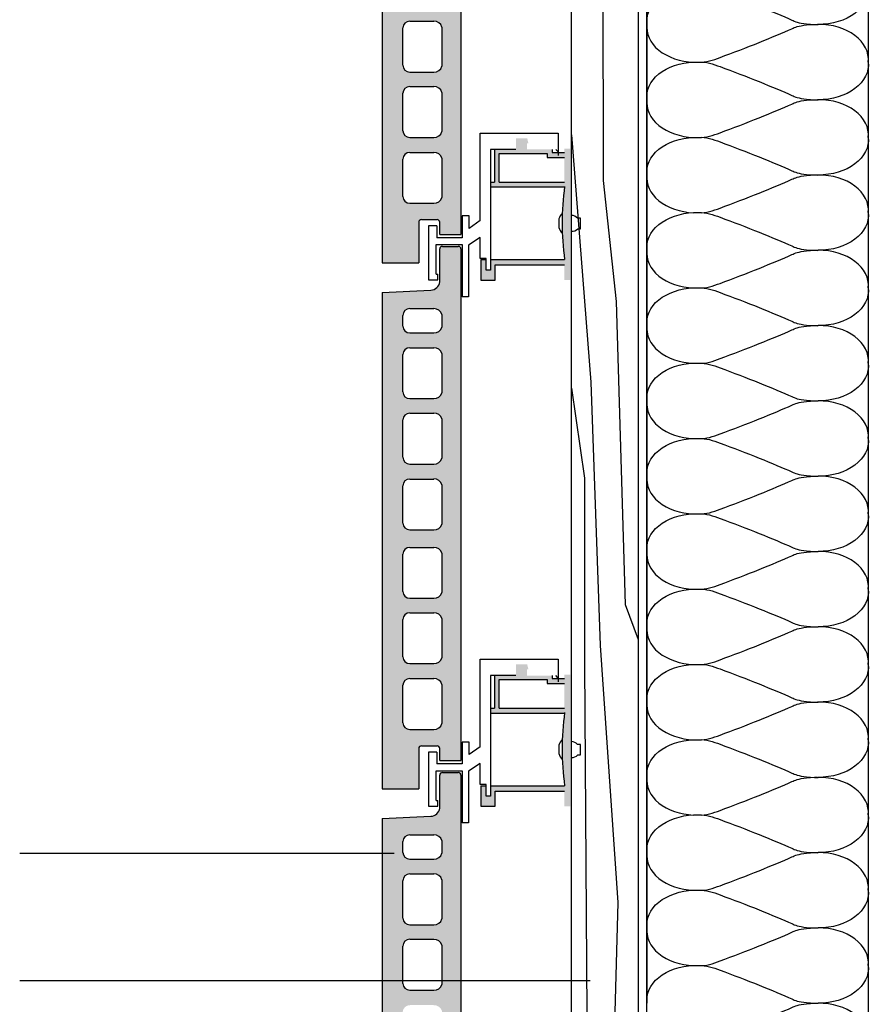
# Model space of a CAD drawing. Extents: x -102 to 63, y -112 to 95.
# Drawn here: x -42 to -4, y -86 to -42 of the extents above; entities that cross this region are included whole.
import ezdxf

# ---------------------------------------------------------------- set-up
doc = ezdxf.new("R2010")
doc.units = 0
doc.header["$MEASUREMENT"] = 0
for name, color, linetype in [('FASADA', 7, 'CONTINUOUS'), ('KONSTR', 7, 'CONTINUOUS'), ('STEVILKE', 7, 'CONTINUOUS'), ('TI', 7, 'CONTINUOUS')]:
    doc.layers.add(name, color=color, linetype=linetype)

msp = doc.modelspace()

# ---------------------------------------------------------------- hatches: boundary and pattern name
at = {"layer": 'FASADA'}
h = msp.add_hatch(dxfattribs=at)
h.set_pattern_fill('DOTS', color=256, scale=0.094887, angle=360, style=0)
h.set_pattern_definition([(360, (-31.71062, -85.53085), (0.07531622, 0.15063244), [0, -0.15063244])])
h.paths.add_polyline_path([(-25.992, -30.223), (-25.992, -52.66), (-24.34, -52.66), (-24.34, -50.831, -0.414214), (-24.221, -50.712), (-23.511, -50.712, -0.414214), (-23.392, -50.831), (-23.392, -51.382), (-22.434, -51.382), (-22.434, -28.259, 0.414214), (-22.553, -28.141), (-23.274, -28.141, 0.414214), (-23.392, -28.259), (-23.392, -29.752, -0.362706), (-23.809, -30.119)])
h.paths.add_polyline_path([(-23.665, -30.957, -0.341324), (-23.293, -31.221), (-23.293, -31.789, -0.341324), (-23.665, -32.052), (-24.739, -32.052, -0.401318), (-25.066, -31.748), (-25.066, -31.261, -0.401318), (-24.739, -30.957)], flags=16)
h.paths.add_polyline_path([(-23.665, -32.724, -0.341324), (-23.293, -32.988), (-23.293, -34.76, -0.341324), (-23.665, -35.023), (-24.739, -35.023, -0.401318), (-25.066, -34.719), (-25.066, -33.029, -0.401318), (-24.739, -32.724)], flags=16)
h.paths.add_polyline_path([(-23.665, -35.679, -0.341324), (-23.293, -35.943), (-23.293, -37.715, -0.341324), (-23.665, -37.978), (-24.739, -37.978, -0.401318), (-25.066, -37.674), (-25.066, -35.984, -0.401318), (-24.739, -35.679)], flags=16)
h.paths.add_polyline_path([(-23.665, -38.654, -0.341324), (-23.293, -38.918), (-23.293, -40.69, -0.341324), (-23.665, -40.953), (-24.739, -40.953, -0.401318), (-25.066, -40.649), (-25.066, -38.959, -0.401318), (-24.739, -38.654)], flags=16)
h.paths.add_polyline_path([(-23.665, -41.743, -0.341324), (-23.293, -42.007), (-23.293, -43.778, -0.341324), (-23.665, -44.042), (-24.739, -44.042, -0.401318), (-25.066, -43.738), (-25.066, -42.048, -0.401318), (-24.739, -41.743)], flags=16)
h.paths.add_polyline_path([(-23.665, -44.698, -0.341324), (-23.293, -44.962), (-23.293, -46.734, -0.341324), (-23.665, -46.997), (-24.739, -46.997, -0.401318), (-25.066, -46.693), (-25.066, -45.003, -0.401318), (-24.739, -44.698)], flags=16)
h.paths.add_polyline_path([(-23.665, -47.673, -0.341324), (-23.293, -47.937), (-23.293, -49.709, -0.341324), (-23.665, -49.972), (-24.739, -49.972, -0.401318), (-25.066, -49.668), (-25.066, -47.978, -0.401318), (-24.739, -47.673)], flags=16)
h = msp.add_hatch(color=256, dxfattribs=at)
h.paths.add_polyline_path([(-19.948, -47.539), (-20.923, -47.539), (-20.923, -49.017), (-21.102, -49.017), (-21.102, -49.235), (-17.755, -49.235, 0.068273), (-17.749, -52.516), (-21.102, -52.516), (-21.102, -52.989), (-21.299, -52.989), (-21.299, -52.516), (-21.53, -52.516), (-21.53, -53.441), (-20.881, -53.441), (-20.881, -52.755), (-17.758, -52.755), (-17.758, -53.441), (-17.495, -53.441), (-17.495, -47.498), (-17.758, -47.498), (-17.758, -47.672), (-18.311, -47.672), (-18.311, -47.539), (-19.446, -47.539), (-19.446, -47.258), (-19.388, -47.258), (-19.439, -47.032), (-19.948, -47.032)])
h.paths.add_polyline_path([(-18.537, -47.716), (-18.537, -47.898), (-17.758, -47.898), (-17.758, -49.017), (-20.712, -49.017), (-20.712, -47.716)], flags=16)
h = msp.add_hatch(dxfattribs=at)
h.set_pattern_fill('DOTS', color=256, scale=0.094887, angle=360, style=0)
h.set_pattern_definition([(360, (-31.71062, -109.30824), (0.07531622, 0.15063244), [0, -0.15063244])])
h.paths.add_polyline_path([(-25.992, -54), (-25.992, -76.438), (-24.34, -76.438), (-24.34, -74.608, -0.414214), (-24.221, -74.49), (-23.511, -74.49, -0.414214), (-23.392, -74.608), (-23.392, -75.16), (-22.434, -75.16), (-22.434, -52.037, 0.414214), (-22.553, -51.918), (-23.274, -51.918, 0.414214), (-23.392, -52.037), (-23.392, -53.529, -0.362706), (-23.809, -53.897)])
h.paths.add_polyline_path([(-23.665, -54.734, -0.341324), (-23.293, -54.998), (-23.293, -55.566, -0.341324), (-23.665, -55.83), (-24.739, -55.83, -0.401318), (-25.066, -55.525), (-25.066, -55.039, -0.401318), (-24.739, -54.734)], flags=16)
h.paths.add_polyline_path([(-23.665, -56.502, -0.341324), (-23.293, -56.765), (-23.293, -58.537, -0.341324), (-23.665, -58.801), (-24.739, -58.801, -0.401318), (-25.066, -58.496), (-25.066, -56.806, -0.401318), (-24.739, -56.502)], flags=16)
h.paths.add_polyline_path([(-23.665, -59.457, -0.341324), (-23.293, -59.72), (-23.293, -61.492, -0.341324), (-23.665, -61.756), (-24.739, -61.756, -0.401318), (-25.066, -61.451), (-25.066, -59.761, -0.401318), (-24.739, -59.457)], flags=16)
h.paths.add_polyline_path([(-23.665, -62.432, -0.341324), (-23.293, -62.695), (-23.293, -64.467, -0.341324), (-23.665, -64.731), (-24.739, -64.731, -0.401318), (-25.066, -64.426), (-25.066, -62.736, -0.401318), (-24.739, -62.432)], flags=16)
h.paths.add_polyline_path([(-23.665, -65.521, -0.341324), (-23.293, -65.784), (-23.293, -67.556, -0.341324), (-23.665, -67.82), (-24.739, -67.82, -0.401318), (-25.066, -67.515), (-25.066, -65.825, -0.401318), (-24.739, -65.521)], flags=16)
h.paths.add_polyline_path([(-23.665, -68.476, -0.341324), (-23.293, -68.739), (-23.293, -70.511, -0.341324), (-23.665, -70.775), (-24.739, -70.775, -0.401318), (-25.066, -70.47), (-25.066, -68.78, -0.401318), (-24.739, -68.476)], flags=16)
h.paths.add_polyline_path([(-23.665, -71.451, -0.341324), (-23.293, -71.714), (-23.293, -73.486, -0.341324), (-23.665, -73.75), (-24.739, -73.75, -0.401318), (-25.066, -73.445), (-25.066, -71.755, -0.401318), (-24.739, -71.451)], flags=16)
h = msp.add_hatch(color=256, dxfattribs=at)
h.paths.add_polyline_path([(-19.948, -71.316), (-20.923, -71.316), (-20.923, -72.795), (-21.102, -72.795), (-21.102, -73.013), (-17.755, -73.013, 0.068273), (-17.749, -76.293), (-21.102, -76.293), (-21.102, -76.766), (-21.299, -76.766), (-21.299, -76.293), (-21.53, -76.293), (-21.53, -77.218), (-20.881, -77.218), (-20.881, -76.533), (-17.758, -76.533), (-17.758, -77.218), (-17.495, -77.218), (-17.495, -71.275), (-17.758, -71.275), (-17.758, -71.45), (-18.311, -71.45), (-18.311, -71.316), (-19.446, -71.316), (-19.446, -71.035), (-19.388, -71.035), (-19.439, -70.81), (-19.948, -70.81)])
h.paths.add_polyline_path([(-18.537, -71.493), (-18.537, -71.675), (-17.758, -71.675), (-17.758, -72.795), (-20.712, -72.795), (-20.712, -71.493)], flags=16)
h = msp.add_hatch(dxfattribs=at)
h.set_pattern_fill('DOTS', color=256, scale=0.094887, angle=360, style=0)
h.set_pattern_definition([(360, (-31.71062, -133.08563), (0.07531622, 0.15063244), [0, -0.15063244])])
h.paths.add_polyline_path([(-25.992, -77.777), (-25.992, -100.215), (-24.34, -100.215), (-24.34, -98.386, -0.414214), (-24.221, -98.267), (-23.511, -98.267, -0.414214), (-23.392, -98.386), (-23.392, -98.937), (-22.434, -98.937), (-22.434, -75.814, 0.414214), (-22.553, -75.695), (-23.274, -75.695, 0.414214), (-23.392, -75.814), (-23.392, -77.306, -0.362706), (-23.809, -77.674)])
h.paths.add_polyline_path([(-23.665, -78.512, -0.341324), (-23.293, -78.775), (-23.293, -79.343, -0.341324), (-23.665, -79.607), (-24.739, -79.607, -0.401318), (-25.066, -79.303), (-25.066, -78.816, -0.401318), (-24.739, -78.512)], flags=16)
h.paths.add_polyline_path([(-23.665, -80.279, -0.341324), (-23.293, -80.543), (-23.293, -82.314, -0.341324), (-23.665, -82.578), (-24.739, -82.578, -0.401318), (-25.066, -82.274), (-25.066, -80.583, -0.401318), (-24.739, -80.279)], flags=16)
h.paths.add_polyline_path([(-23.665, -83.234, -0.341324), (-23.293, -83.498), (-23.293, -85.269, -0.341324), (-23.665, -85.533), (-24.739, -85.533, -0.401318), (-25.066, -85.229), (-25.066, -83.538, -0.401318), (-24.739, -83.234)], flags=16)
h.paths.add_polyline_path([(-23.665, -86.209, -0.341324), (-23.293, -86.473), (-23.293, -88.244, -0.341324), (-23.665, -88.508), (-24.739, -88.508, -0.401318), (-25.066, -88.204), (-25.066, -86.513, -0.401318), (-24.739, -86.209)], flags=16)
h.paths.add_polyline_path([(-23.665, -89.298, -0.341324), (-23.293, -89.562), (-23.293, -91.333, -0.341324), (-23.665, -91.597), (-24.739, -91.597, -0.401318), (-25.066, -91.293), (-25.066, -89.602, -0.401318), (-24.739, -89.298)], flags=16)
h.paths.add_polyline_path([(-23.665, -92.253, -0.341324), (-23.293, -92.517), (-23.293, -94.288, -0.341324), (-23.665, -94.552), (-24.739, -94.552, -0.401318), (-25.066, -94.248), (-25.066, -92.557, -0.401318), (-24.739, -92.253)], flags=16)
h.paths.add_polyline_path([(-23.665, -95.228, -0.341324), (-23.293, -95.492), (-23.293, -97.263, -0.341324), (-23.665, -97.527), (-24.739, -97.527, -0.401318), (-25.066, -97.223), (-25.066, -95.532, -0.401318), (-24.739, -95.228)], flags=16)

# ---------------------------------------------------------------- linework, layer by layer
for p, q in [((-22.434, -28.259), (-22.434, -51.382)), ((-25.992, -30.223), (-25.992, -52.66)), ((-24.748, -41.743), (-23.665, -41.743)), ((-25.066, -43.738), (-25.066, -42.048)), ((-23.293, -42.007), (-23.293, -43.778)), ((-24.748, -44.042), (-23.665, -44.042)), ((-24.748, -44.698), (-23.665, -44.698)), ((-25.066, -46.693), (-25.066, -45.003)), ((-23.293, -44.962), (-23.293, -46.734)), ((-24.748, -46.997), (-23.665, -46.997)), ((-21.562, -46.8), (-18.047, -46.8)), ((-21.562, -50.753), (-21.562, -46.8)), ((-18.047, -46.8), (-18.047, -47.819)), ((-21.102, -47.539), (-21.102, -52.989)), ((-19.948, -47.539), (-21.102, -47.539)), ((-20.923, -47.539), (-20.923, -49.017)), ((-18.311, -47.539), (-18.311, -47.672)), ((-18.047, -47.654), (-18.145, -47.539)), ((-25.066, -49.668), (-25.066, -47.978)), ((-24.748, -47.673), (-23.665, -47.673)), ((-23.293, -47.937), (-23.293, -49.709)), ((-20.712, -47.716), (-18.537, -47.716)), ((-20.712, -49.017), (-20.712, -47.716)), ((-18.537, -47.716), (-18.537, -47.898)), ((-18.537, -47.898), (-17.758, -47.898)), ((-18.311, -47.672), (-17.758, -47.672)), ((-21.102, -49.017), (-20.923, -49.017)), ((-21.102, -49.235), (-17.758, -49.235)), ((-20.712, -49.017), (-17.758, -49.017)), ((-24.748, -49.972), (-23.665, -49.972)), ((-24.221, -50.712), (-23.511, -50.712)), ((-22.068, -50.546), (-22.375, -50.546)), ((-22.375, -50.546), (-22.375, -51.528)), ((-22.068, -51.107), (-22.068, -50.546)), ((-18.005, -50.682), (-18.005, -51.063)), ((-17.032, -50.647), (-17.161, -50.647)), ((-17.032, -51.125), (-17.032, -50.647)), ((-24.34, -50.831), (-24.34, -52.66)), ((-23.894, -50.995), (-23.894, -53.436)), ((-23.529, -50.995), (-23.894, -50.995)), ((-23.529, -50.995), (-23.529, -51.528)), ((-23.392, -51.382), (-23.392, -50.831)), ((-21.562, -50.753), (-22.068, -51.107)), ((-17.156, -51.125), (-17.032, -51.125)), ((-22.375, -51.528), (-23.529, -51.528)), ((-23.392, -51.382), (-22.434, -51.382)), ((-21.562, -51.518), (-22.097, -51.865)), ((-21.562, -52.463), (-21.562, -51.518)), ((-23.557, -51.837), (-22.375, -51.837)), ((-23.557, -53.183), (-23.557, -51.837)), ((-23.392, -53.529), (-23.392, -52.037)), ((-23.274, -51.918), (-22.553, -51.918)), ((-22.434, -52.037), (-22.434, -75.16)), ((-22.375, -51.837), (-22.375, -54.193)), ((-22.097, -51.865), (-22.097, -54.193)), ((-21.299, -52.463), (-21.562, -52.463)), ((-21.299, -52.989), (-21.299, -52.463)), ((-25.992, -52.66), (-24.34, -52.66)), ((-21.53, -52.516), (-21.53, -53.441)), ((-21.53, -52.516), (-21.299, -52.516)), ((-21.102, -52.516), (-17.749, -52.516)), ((-20.881, -52.755), (-17.758, -52.755)), ((-20.881, -53.441), (-20.881, -52.755)), ((-21.102, -52.989), (-21.299, -52.989)), ((-23.894, -53.436), (-23.472, -53.436)), ((-21.53, -53.441), (-20.881, -53.441)), ((-25.992, -54), (-23.792, -53.896)), ((-25.992, -54), (-25.992, -76.438)), ((-22.097, -54.193), (-22.375, -54.193)), ((-25.066, -55.525), (-25.066, -55.039)), ((-24.748, -54.734), (-23.665, -54.734)), ((-23.293, -54.998), (-23.293, -55.566)), ((-24.748, -55.83), (-23.665, -55.83)), ((-24.748, -56.502), (-23.665, -56.502)), ((-25.066, -58.496), (-25.066, -56.806)), ((-23.293, -56.765), (-23.293, -58.537)), ((-24.748, -58.801), (-23.665, -58.801)), ((-24.748, -59.457), (-23.665, -59.457)), ((-25.066, -61.451), (-25.066, -59.761)), ((-23.293, -59.72), (-23.293, -61.492)), ((-24.748, -61.756), (-23.665, -61.756)), ((-25.066, -64.426), (-25.066, -62.736)), ((-24.748, -62.432), (-23.665, -62.432)), ((-23.293, -62.695), (-23.293, -64.467)), ((-24.748, -64.731), (-23.665, -64.731)), ((-25.066, -67.515), (-25.066, -65.825)), ((-24.748, -65.521), (-23.665, -65.521)), ((-23.293, -65.784), (-23.293, -67.556)), ((-24.748, -67.82), (-23.665, -67.82)), ((-24.748, -68.476), (-23.665, -68.476)), ((-25.066, -70.47), (-25.066, -68.78)), ((-23.293, -68.739), (-23.293, -70.511)), ((-21.562, -70.577), (-18.047, -70.577)), ((-21.562, -74.53), (-21.562, -70.577)), ((-18.047, -70.577), (-18.047, -71.596)), ((-24.748, -70.775), (-23.665, -70.775)), ((-24.748, -71.451), (-23.665, -71.451)), ((-21.102, -71.316), (-21.102, -76.766)), ((-19.948, -71.316), (-21.102, -71.316)), ((-20.923, -71.316), (-20.923, -72.795)), ((-20.712, -71.493), (-18.537, -71.493)), ((-20.712, -72.795), (-20.712, -71.493)), ((-18.537, -71.493), (-18.537, -71.675)), ((-18.311, -71.316), (-18.311, -71.45)), ((-18.311, -71.45), (-17.758, -71.45)), ((-18.047, -71.431), (-18.145, -71.316)), ((-25.066, -73.445), (-25.066, -71.755)), ((-23.293, -71.714), (-23.293, -73.486)), ((-18.537, -71.675), (-17.758, -71.675)), ((-21.102, -72.795), (-20.923, -72.795)), ((-20.712, -72.795), (-17.758, -72.795)), ((-21.102, -73.013), (-17.758, -73.013)), ((-24.748, -73.75), (-23.665, -73.75)), ((-24.34, -74.608), (-24.34, -76.438)), ((-24.221, -74.49), (-23.511, -74.49)), ((-23.392, -75.16), (-23.392, -74.608)), ((-22.068, -74.323), (-22.375, -74.323)), ((-22.375, -74.323), (-22.375, -75.305)), ((-22.068, -74.885), (-22.068, -74.323)), ((-21.562, -74.53), (-22.068, -74.885)), ((-18.005, -74.459), (-18.005, -74.841)), ((-17.032, -74.424), (-17.161, -74.424)), ((-17.032, -74.902), (-17.032, -74.424)), ((-23.894, -74.772), (-23.894, -77.213)), ((-23.529, -74.772), (-23.894, -74.772)), ((-23.529, -74.772), (-23.529, -75.305)), ((-23.392, -75.16), (-22.434, -75.16)), ((-17.156, -74.902), (-17.032, -74.902)), ((-23.557, -75.614), (-22.375, -75.614)), ((-23.557, -76.961), (-23.557, -75.614)), ((-22.375, -75.305), (-23.529, -75.305)), ((-22.375, -75.614), (-22.375, -77.971)), ((-21.562, -75.295), (-22.097, -75.642)), ((-21.562, -76.241), (-21.562, -75.295)), ((-23.392, -77.306), (-23.392, -75.814)), ((-23.274, -75.695), (-22.553, -75.695)), ((-22.434, -75.814), (-22.434, -98.937)), ((-22.097, -75.642), (-22.097, -77.971)), ((-25.992, -76.438), (-24.34, -76.438)), ((-21.299, -76.241), (-21.562, -76.241)), ((-21.53, -76.293), (-21.53, -77.218)), ((-21.53, -76.293), (-21.299, -76.293)), ((-21.299, -76.766), (-21.299, -76.241)), ((-21.102, -76.293), (-17.749, -76.293)), ((-21.102, -76.766), (-21.299, -76.766)), ((-20.881, -76.533), (-17.758, -76.533)), ((-20.881, -77.218), (-20.881, -76.533)), ((-23.894, -77.213), (-23.472, -77.213)), ((-21.53, -77.218), (-20.881, -77.218)), ((-25.992, -77.777), (-23.792, -77.673)), ((-25.992, -77.777), (-25.992, -100.215)), ((-22.097, -77.971), (-22.375, -77.971)), ((-24.748, -78.512), (-23.665, -78.512)), ((-25.066, -79.303), (-25.066, -78.816)), ((-23.293, -78.775), (-23.293, -79.343)), ((-24.748, -79.607), (-23.665, -79.607)), ((-24.748, -80.279), (-23.665, -80.279)), ((-25.066, -82.274), (-25.066, -80.583)), ((-23.293, -80.543), (-23.293, -82.314)), ((-24.748, -82.578), (-23.665, -82.578)), ((-25.066, -85.229), (-25.066, -83.538)), ((-24.748, -83.234), (-23.665, -83.234)), ((-23.293, -83.498), (-23.293, -85.269)), ((-24.748, -85.533), (-23.665, -85.533))]:
    msp.add_line(p, q, dxfattribs=at)
for points in [[(-23.557, -53.183), (-23.472, -53.183)], [(-23.472, -53.436), (-23.472, -53.183)], [(-23.557, -76.961), (-23.472, -76.961)], [(-23.472, -77.213), (-23.472, -76.961)]]:
    msp.add_lwpolyline(points, dxfattribs=at)
for centre, radius, start, end in [((-24.743, -42.066), 0.323, 90.7786, 176.6874), ((-23.649, -42.116), 0.373, 16.9883, 92.3723), ((-24.743, -43.719), 0.323, 183.3126, 269.2214), ((-23.649, -43.67), 0.373, 267.6277, 343.0117), ((-24.743, -45.021), 0.323, 90.7786, 176.6874), ((-23.649, -45.071), 0.373, 16.9883, 92.3723), ((-24.743, -46.674), 0.323, 183.3126, 269.2214), ((-23.649, -46.625), 0.373, 267.6277, 343.0117), ((-24.743, -47.996), 0.323, 90.7786, 176.6874), ((-23.649, -48.046), 0.373, 16.9883, 92.3723), ((-24.743, -49.649), 0.323, 183.3126, 269.2214), ((-23.649, -49.6), 0.373, 267.6277, 343.0117), ((-24.221, -50.831), 0.119, 90, 180), ((-23.511, -50.831), 0.119, 0, 90), ((-17.649, -50.725), 0.359, 125.3768, 173.1078), ((-17.448, -50.917), 0.394, 43.2467, 89.7221), ((-17.635, -51.022), 0.372, 186.3325, 233.8354), ((-17.434, -50.844), 0.395, 268.2032, 314.6371), ((-23.274, -52.037), 0.119, 90, 180), ((-22.553, -52.037), 0.119, 0, 90), ((-23.821, -53.464), 0.433, 273.8363, 351.3195), ((-24.743, -55.057), 0.323, 90.7786, 176.6874), ((-23.649, -55.107), 0.373, 16.9883, 92.3723), ((-24.743, -55.507), 0.323, 183.3126, 269.2214), ((-23.649, -55.457), 0.373, 267.6277, 343.0117), ((-24.743, -56.825), 0.323, 90.7786, 176.6874), ((-23.649, -56.874), 0.373, 16.9883, 92.3723), ((-24.743, -58.478), 0.323, 183.3126, 269.2214), ((-23.649, -58.428), 0.373, 267.6277, 343.0117), ((-24.743, -59.78), 0.323, 90.7786, 176.6874), ((-23.649, -59.829), 0.373, 16.9883, 92.3723), ((-24.743, -61.433), 0.323, 183.3126, 269.2214), ((-23.649, -61.383), 0.373, 267.6277, 343.0117), ((-24.743, -62.755), 0.323, 90.7786, 176.6874), ((-23.649, -62.804), 0.373, 16.9883, 92.3723), ((-24.743, -64.408), 0.323, 183.3126, 269.2214), ((-23.649, -64.358), 0.373, 267.6277, 343.0117), ((-24.743, -65.844), 0.323, 90.7786, 176.6874), ((-23.649, -65.893), 0.373, 16.9883, 92.3723), ((-24.743, -67.497), 0.323, 183.3126, 269.2214), ((-23.649, -67.447), 0.373, 267.6277, 343.0117), ((-24.743, -68.799), 0.323, 90.7786, 176.6874), ((-23.649, -68.848), 0.373, 16.9883, 92.3723), ((-24.743, -70.452), 0.323, 183.3126, 269.2214), ((-23.649, -70.402), 0.373, 267.6277, 343.0117), ((-24.743, -71.774), 0.323, 90.7786, 176.6874), ((-23.649, -71.823), 0.373, 16.9883, 92.3723), ((-24.743, -73.427), 0.323, 183.3126, 269.2214), ((-23.649, -73.377), 0.373, 267.6277, 343.0117), ((-17.649, -74.503), 0.359, 125.3768, 173.1078), ((-17.448, -74.694), 0.394, 43.2467, 89.7221), ((-24.221, -74.608), 0.119, 90, 180), ((-23.511, -74.608), 0.119, 0, 90), ((-17.635, -74.8), 0.372, 186.3325, 233.8354), ((-17.434, -74.621), 0.395, 268.2032, 314.6371), ((-23.274, -75.814), 0.119, 90, 180), ((-22.553, -75.814), 0.119, 0, 90), ((-23.821, -77.241), 0.433, 273.8363, 351.3195), ((-24.743, -78.835), 0.323, 90.7786, 176.6874), ((-23.649, -78.884), 0.373, 16.9883, 92.3723), ((-24.743, -79.284), 0.323, 183.3126, 269.2214), ((-23.649, -79.234), 0.373, 267.6277, 343.0117), ((-24.743, -80.602), 0.323, 90.7786, 176.6874), ((-23.649, -80.652), 0.373, 16.9883, 92.3723), ((-24.743, -82.255), 0.323, 183.3126, 269.2214), ((-23.649, -82.205), 0.373, 267.6277, 343.0117), ((-24.743, -83.557), 0.323, 90.7786, 176.6874), ((-23.649, -83.607), 0.373, 16.9883, 92.3723), ((-24.743, -85.21), 0.323, 183.3126, 269.2214), ((-23.649, -85.16), 0.373, 267.6277, 343.0117)]:
    msp.add_arc(centre, radius, start, end, dxfattribs=at)
at = {"layer": 'FASADA', "ltscale": 0.005}
for centre in [(-5.795, -50.854), (-5.795, -74.631)]:
    msp.add_arc(centre, 12.069, 172.1589, 187.9177, dxfattribs=at)
at = {"layer": 'KONSTR'}
for points in [[(-17.432, -111.319), (-17.432, 12.243), (-14.432, 12.243), (-14.432, -111.319)], [(-16.788, 12.243), (-16.78, 3.335), (-16.885, -8.895), (-17.034, -21.2), (-16.825, -25.367), (-15.888, -28.87), (-16.027, -39.749), (-16.007, -48.942), (-15.418, -54.415), (-15.01, -68.097), (-14.432, -69.683)], [(-17.432, -46.872), (-16.572, -58.053), (-16.14, -69.952), (-15.347, -81.565), (-15.746, -96.44), (-15.391, -101.976), (-14.432, -105.851)], [(-17.432, -58.324), (-16.848, -62.395), (-16.856, -70.782), (-16.644, -102.438), (-16.292, -108.663), (-15.206, -111.319)]]:
    msp.add_lwpolyline(points, dxfattribs=at)
at = {"layer": 'STEVILKE'}
for points in [[(-42.374, -79.338), (-25.445, -79.338)], [(-42.374, -85.096), (-16.591, -85.096)]]:
    msp.add_lwpolyline(points, dxfattribs=at)
at = {"layer": 'TI'}
for p, q in [((-14.032, -41.746), (-14.032, -41.889)), ((-14.032, -42.033), (-14.032, -41.889)), ((-14.032, -45.148), (-14.032, -45.292)), ((-14.032, -45.436), (-14.032, -45.292)), ((-14.032, -48.551), (-14.032, -48.694)), ((-14.032, -48.838), (-14.032, -48.694)), ((-14.032, -51.953), (-14.032, -52.097)), ((-14.032, -52.24), (-14.032, -52.097)), ((-14.032, -55.355), (-14.032, -55.499)), ((-14.032, -55.643), (-14.032, -55.499)), ((-14.032, -58.758), (-14.032, -58.902)), ((-14.032, -59.045), (-14.032, -58.902)), ((-14.032, -62.16), (-14.032, -62.304)), ((-14.032, -62.448), (-14.032, -62.304)), ((-14.032, -65.563), (-14.032, -65.706)), ((-14.032, -65.85), (-14.032, -65.706)), ((-14.032, -68.965), (-14.032, -69.109)), ((-14.032, -69.252), (-14.032, -69.109)), ((-14.032, -72.368), (-14.032, -72.511)), ((-14.032, -72.655), (-14.032, -72.511)), ((-14.032, -75.77), (-14.032, -75.914)), ((-14.032, -76.057), (-14.032, -75.914)), ((-14.032, -79.172), (-14.032, -79.316)), ((-14.032, -79.46), (-14.032, -79.316)), ((-14.032, -82.575), (-14.032, -82.718)), ((-14.032, -82.862), (-14.032, -82.718)), ((-14.032, -85.977), (-14.032, -86.121))]:
    msp.add_line(p, q, dxfattribs=at)
for points in [[(-14.032, -104.01), (-14.032, -12.81)], [(-14.032, -12.81), (-14.032, -86.121)], [(-4.032, -12.81), (-4.032, -104.01)]]:
    msp.add_lwpolyline(points, dxfattribs=at)
at = {"layer": 'TI', "extrusion": (0, 0, -1)}
for centre, major_axis, start_param, end_param in [((-11.82, -41.741), (-2.212, 0), -0.003207, 1.628426), ((-6.272, -40.309), (2.248, 0), 6.206938, 7.864892), ((-11.82, -45.143), (-2.212, 0), -0.003207, 1.628426), ((-6.272, -43.711), (2.248, 0), 6.206938, 7.864892), ((-11.82, -48.546), (-2.212, 0), -0.003207, 1.628426), ((-6.272, -47.114), (2.248, 0), 6.206938, 7.864892), ((-11.82, -51.948), (-2.212, 0), -0.003207, 1.628426), ((-6.272, -50.516), (2.248, 0), 6.206938, 7.864892), ((-11.82, -55.351), (-2.212, 0), -0.003207, 1.628426), ((-6.272, -53.918), (2.248, 0), 6.206938, 7.864892), ((-11.82, -58.753), (-2.212, 0), -0.003207, 1.628426), ((-6.272, -57.321), (2.248, 0), 6.206938, 7.864892), ((-11.82, -62.155), (-2.212, 0), -0.003207, 1.628426), ((-6.272, -60.723), (2.248, 0), 6.206938, 7.864892), ((-11.82, -65.558), (-2.212, 0), -0.003207, 1.628426), ((-6.272, -64.126), (2.248, 0), 6.206938, 7.864892), ((-11.82, -68.96), (-2.212, 0), -0.003207, 1.628426), ((-6.272, -67.528), (2.248, 0), 6.206938, 7.864892), ((-11.82, -72.363), (-2.212, 0), -0.003207, 1.628426), ((-6.272, -70.93), (2.248, 0), 6.206938, 7.864892), ((-11.82, -75.765), (-2.212, 0), -0.003207, 1.628426), ((-6.272, -74.333), (2.248, 0), 6.206938, 7.864892), ((-11.82, -79.167), (-2.212, 0), -0.003207, 1.628426), ((-6.272, -77.735), (2.248, 0), 6.206938, 7.864892), ((-11.82, -82.57), (-2.212, 0), -0.003207, 1.628426), ((-6.272, -81.138), (2.248, 0), 6.206938, 7.864892), ((-11.82, -85.972), (-2.212, 0), -0.003207, 1.628426), ((-6.272, -84.54), (2.248, 0), 6.206938, 7.864892)]:
    msp.add_ellipse(centre, major_axis=major_axis, ratio=0.703106, start_param=start_param, end_param=end_param, dxfattribs=at)
at = {"layer": 'TI'}
for centre, major_axis, start_param, end_param in [((-11.82, -42.038), (-2.212, 0), -0.003207, 1.628426), ((-6.272, -43.47), (2.248, 0), 6.206938, 7.864892), ((-6.272, -46.873), (2.248, 0), 6.206938, 7.864892), ((-11.82, -45.44), (-2.212, 0), -0.003207, 1.628426), ((-11.82, -48.843), (-2.212, 0), -0.003207, 1.628426), ((-6.272, -50.275), (2.248, 0), 6.206938, 7.864892), ((-11.82, -52.245), (-2.212, 0), -0.003207, 1.628426), ((-6.272, -53.677), (2.248, 0), 6.206938, 7.864892), ((-6.272, -57.08), (2.248, 0), 6.206938, 7.864892), ((-11.82, -55.648), (-2.212, 0), -0.003207, 1.628426), ((-11.82, -59.05), (-2.212, 0), -0.003207, 1.628426), ((-6.272, -60.482), (2.248, 0), 6.206938, 7.864892), ((-11.82, -62.453), (-2.212, 0), -0.003207, 1.628426), ((-6.272, -63.885), (2.248, 0), 6.206938, 7.864892), ((-11.82, -65.855), (-2.212, 0), -0.003207, 1.628426), ((-6.272, -67.287), (2.248, 0), 6.206938, 7.864892), ((-11.82, -69.257), (-2.212, 0), -0.003207, 1.628426), ((-6.272, -70.69), (2.248, 0), 6.206938, 7.864892), ((-6.272, -74.092), (2.248, 0), 6.206938, 7.864892), ((-11.82, -72.66), (-2.212, 0), -0.003207, 1.628426), ((-11.82, -76.062), (-2.212, 0), -0.003207, 1.628426), ((-6.272, -77.494), (2.248, 0), 6.206938, 7.864892), ((-11.82, -79.465), (-2.212, 0), -0.003207, 1.628426), ((-6.272, -80.897), (2.248, 0), 6.206938, 7.864892), ((-6.272, -84.299), (2.248, 0), 6.206938, 7.864892), ((-11.82, -82.867), (-2.212, 0), -0.003207, 1.628426), ((-6.272, -87.702), (2.248, 0), 6.206938, 7.864892)]:
    msp.add_ellipse(centre, major_axis=major_axis, ratio=0.703106, start_param=start_param, end_param=end_param, dxfattribs=at)
for points in [[(-11.693, -40.188), (-11.358, -40.167), (-9.894, -40.692), (-8.032, -41.433), (-7.122, -41.863), (-6.268, -41.901), (-6.296, -41.889)], [(-11.693, -43.591), (-11.358, -43.612), (-9.894, -43.087), (-8.032, -42.346), (-7.122, -41.916), (-6.268, -41.878), (-6.296, -41.889)], [(-11.693, -43.591), (-11.358, -43.569), (-9.894, -44.094), (-8.032, -44.835), (-7.122, -45.266), (-6.268, -45.303), (-6.296, -45.292)], [(-11.693, -46.993), (-11.358, -47.015), (-9.894, -46.49), (-8.032, -45.748), (-7.122, -45.318), (-6.268, -45.281), (-6.296, -45.292)], [(-11.693, -46.993), (-11.358, -46.971), (-9.894, -47.497), (-8.032, -48.238), (-7.122, -48.668), (-6.268, -48.705), (-6.296, -48.694)], [(-11.693, -50.396), (-11.358, -50.417), (-9.894, -49.892), (-8.032, -49.151), (-7.122, -48.72), (-6.268, -48.683), (-6.296, -48.694)], [(-11.693, -50.396), (-11.358, -50.374), (-9.894, -50.899), (-8.032, -51.64), (-7.122, -52.071), (-6.268, -52.108), (-6.296, -52.097)], [(-11.693, -53.798), (-11.358, -53.82), (-9.894, -53.294), (-8.032, -52.553), (-7.122, -52.123), (-6.268, -52.086), (-6.296, -52.097)], [(-11.693, -53.798), (-11.358, -53.776), (-9.894, -54.301), (-8.032, -55.043), (-7.122, -55.473), (-6.268, -55.51), (-6.296, -55.499)], [(-11.693, -57.2), (-11.358, -57.222), (-9.894, -56.697), (-8.032, -55.956), (-7.122, -55.525), (-6.268, -55.488), (-6.296, -55.499)], [(-11.693, -57.2), (-11.358, -57.179), (-9.894, -57.704), (-8.032, -58.445), (-7.122, -58.875), (-6.268, -58.913), (-6.296, -58.902)], [(-11.693, -60.603), (-11.358, -60.624), (-9.894, -60.099), (-8.032, -59.358), (-7.122, -58.928), (-6.268, -58.89), (-6.296, -58.902)], [(-11.693, -60.603), (-11.358, -60.581), (-9.894, -61.106), (-8.032, -61.847), (-7.122, -62.278), (-6.268, -62.315), (-6.296, -62.304)], [(-11.693, -64.005), (-11.358, -64.027), (-9.894, -63.502), (-8.032, -62.76), (-7.122, -62.33), (-6.268, -62.293), (-6.296, -62.304)], [(-11.693, -64.005), (-11.358, -63.983), (-9.894, -64.509), (-8.032, -65.25), (-7.122, -65.68), (-6.268, -65.717), (-6.296, -65.706)], [(-11.693, -67.408), (-11.358, -67.429), (-9.894, -66.904), (-8.032, -66.163), (-7.122, -65.732), (-6.268, -65.695), (-6.296, -65.706)], [(-11.693, -67.408), (-11.358, -67.386), (-9.894, -67.911), (-8.032, -68.652), (-7.122, -69.083), (-6.268, -69.12), (-6.296, -69.109)], [(-11.693, -70.81), (-11.358, -70.832), (-9.894, -70.306), (-8.032, -69.565), (-7.122, -69.135), (-6.268, -69.098), (-6.296, -69.109)], [(-11.693, -70.81), (-11.358, -70.788), (-9.894, -71.313), (-8.032, -72.055), (-7.122, -72.485), (-6.268, -72.522), (-6.296, -72.511)], [(-11.693, -74.212), (-11.358, -74.234), (-9.894, -73.709), (-8.032, -72.968), (-7.122, -72.537), (-6.268, -72.5), (-6.296, -72.511)], [(-11.693, -74.212), (-11.358, -74.191), (-9.894, -74.716), (-8.032, -75.457), (-7.122, -75.887), (-6.268, -75.925), (-6.296, -75.914)], [(-11.693, -77.615), (-11.358, -77.637), (-9.894, -77.111), (-8.032, -76.37), (-7.122, -75.94), (-6.268, -75.902), (-6.296, -75.914)], [(-11.693, -77.615), (-11.358, -77.593), (-9.894, -78.118), (-8.032, -78.859), (-7.122, -79.29), (-6.268, -79.327), (-6.296, -79.316)], [(-11.693, -81.017), (-11.358, -81.039), (-9.894, -80.514), (-8.032, -79.772), (-7.122, -79.342), (-6.268, -79.305), (-6.296, -79.316)], [(-11.693, -81.017), (-11.358, -80.995), (-9.894, -81.521), (-8.032, -82.262), (-7.122, -82.692), (-6.268, -82.729), (-6.296, -82.718)], [(-11.693, -84.42), (-11.358, -84.441), (-9.894, -83.916), (-8.032, -83.175), (-7.122, -82.744), (-6.268, -82.707), (-6.296, -82.718)], [(-11.693, -84.42), (-11.358, -84.398), (-9.894, -84.923), (-8.032, -85.664), (-7.122, -86.095), (-6.268, -86.132), (-6.296, -86.121)], [(-11.693, -87.822), (-11.358, -87.844), (-9.894, -87.318), (-8.032, -86.577), (-7.122, -86.147), (-6.268, -86.11), (-6.296, -86.121)]]:
    msp.add_open_spline(points, degree=3, knots=[0, 0, 0, 0, 0.0823628, 0.3870886, 0.4452228, 0.4796489, 0.4796489, 0.4796489, 0.4796489], dxfattribs=at)

doc.saveas('drawing.dxf')
